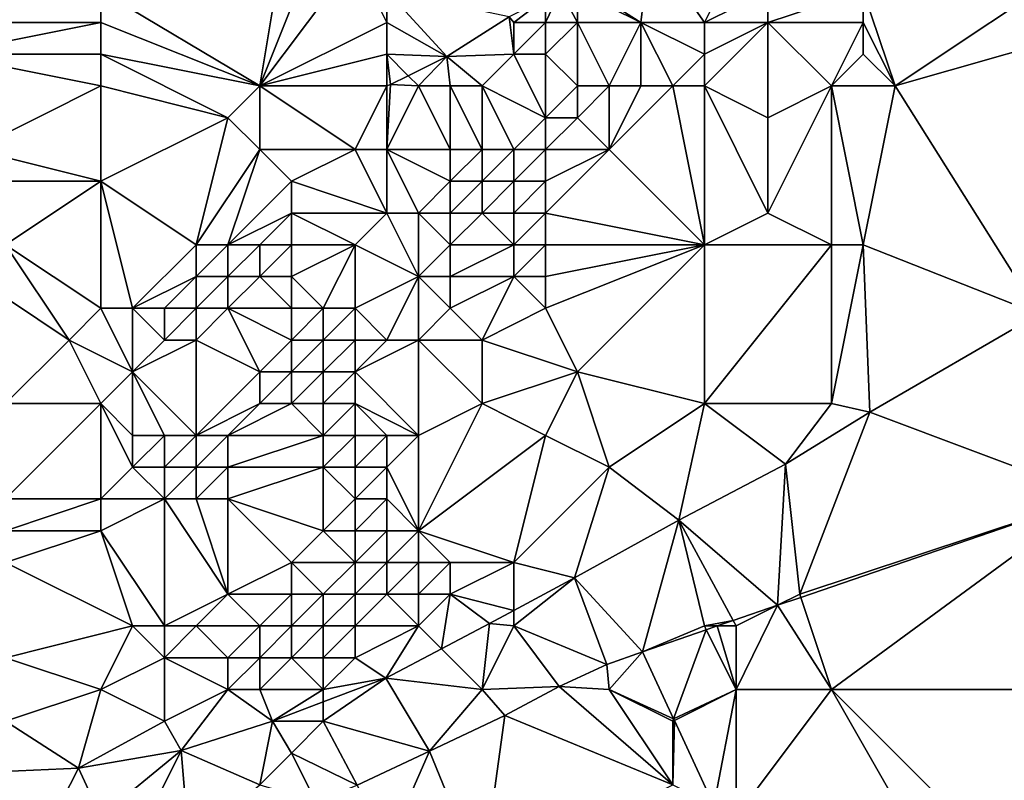
# Model space of a CAD drawing. Units: metres. Extents: x 74375 to 75000, y 346000 to 346500.
# Drawn here: x 74593 to 74624, y 346463 to 346487 of the extents above; entities that cross this region are included whole.
import ezdxf

# ---------------------------------------------------------------- set-up
doc = ezdxf.new("R2010")
doc.units = ezdxf.units.M
doc.layers.add('Terrain', color=15, linetype='Continuous')

msp = doc.modelspace()

# ---------------------------------------------------------------- linework, layer by layer
at = {"layer": 'Terrain'}
for points in [[(74596, 346488, 253.48), (74601, 346485, 254.26), (74602, 346491, 253.46), (74596, 346488, 253.48)], [(74601, 346485, 254.26), (74603, 346490, 253.54), (74602, 346491, 253.46), (74601, 346485, 254.26)], [(74591, 346487, 253.46), (74594, 346490, 253.32), (74591, 346489, 253.5), (74591, 346487, 253.46)], [(74591, 346487, 253.46), (74596, 346488, 253.48), (74594, 346490, 253.32), (74591, 346487, 253.46)], [(74601, 346485, 254.26), (74604, 346489, 253.73), (74603, 346490, 253.54), (74601, 346485, 254.26)], [(74613, 346487, 256.37), (74613.296, 346489.441, 256.919), (74611, 346488.269, 256.876), (74613, 346487, 256.37)], [(74615, 346487, 256.58), (74613.296, 346489.441, 256.919), (74613, 346487, 256.37), (74615, 346487, 256.58)], [(74615, 346487, 256.58), (74616, 346489, 255.99), (74613.296, 346489.441, 256.919), (74615, 346487, 256.58)], [(74601, 346485, 254.26), (74605, 346487, 254.2), (74604, 346489, 253.73), (74601, 346485, 254.26)], [(74605, 346487, 254.2), (74605, 346488, 253.99), (74604, 346489, 253.73), (74605, 346487, 254.2)], [(74615, 346487, 256.58), (74617, 346488, 256.59), (74616, 346489, 255.99), (74615, 346487, 256.58)], [(74621, 346485, 257.54), (74627, 346489, 257.44), (74620, 346488, 257.2), (74621, 346485, 257.54)], [(74621, 346485, 257.54), (74628, 346487, 257.51), (74627, 346489, 257.44), (74621, 346485, 257.54)], [(74613, 346487, 256.37), (74611, 346488.269, 256.876), (74611, 346488, 255.33), (74613, 346487, 256.37)], [(74596, 346487, 253.6), (74596, 346488, 253.48), (74591, 346487, 253.46), (74596, 346487, 253.6)], [(74596, 346487, 253.6), (74601, 346485, 254.26), (74596, 346488, 253.48), (74596, 346487, 253.6)], [(74605, 346487, 254.2), (74606.895, 346485.924, 255.971), (74605, 346488, 253.99), (74605, 346487, 254.2)], [(74608.853, 346487.173, 256.835), (74605, 346488, 253.99), (74606.895, 346485.924, 255.971), (74608.853, 346487.173, 256.835)], [(74611, 346487, 255.86), (74610.473, 346488, 256.866), (74610, 346487, 255.52), (74611, 346487, 255.86)], [(74610, 346487, 255.52), (74610.473, 346488, 256.866), (74610, 346487.759, 256.857), (74610, 346487, 255.52)], [(74611, 346487, 255.86), (74611, 346488, 255.33), (74610.473, 346488, 256.866), (74611, 346487, 255.86)], [(74613, 346487, 256.37), (74611, 346488, 255.33), (74611, 346487, 255.86), (74613, 346487, 256.37)], [(74617, 346487, 256.83), (74617, 346488, 256.59), (74615, 346487, 256.58), (74617, 346487, 256.83)], [(74620, 346487, 257.29), (74620, 346488, 257.2), (74617, 346487, 256.83), (74620, 346487, 257.29)], [(74620, 346488, 257.2), (74617, 346488, 256.59), (74617, 346487, 256.83), (74620, 346488, 257.2)], [(74621, 346485, 257.54), (74620, 346488, 257.2), (74620, 346487, 257.29), (74621, 346485, 257.54)], [(74609, 346487, 255.22), (74610, 346487.759, 256.857), (74608.853, 346487.173, 256.835), (74609, 346487, 255.22)], [(74610, 346487, 255.52), (74610, 346487.759, 256.857), (74609, 346487, 255.22), (74610, 346487, 255.52)], [(74596, 346486, 253.78), (74596, 346487, 253.6), (74591, 346486, 253.5), (74596, 346486, 253.78)], [(74591, 346486, 253.5), (74596, 346487, 253.6), (74591, 346487, 253.46), (74591, 346486, 253.5)], [(74596, 346486, 253.78), (74601, 346485, 254.26), (74596, 346487, 253.6), (74596, 346486, 253.78)], [(74601, 346485, 254.26), (74605, 346486, 254.45), (74605, 346487, 254.2), (74601, 346485, 254.26)], [(74605, 346486, 254.45), (74606.895, 346485.924, 255.971), (74605, 346487, 254.2), (74605, 346486, 254.45)], [(74609, 346486, 255.69), (74608.853, 346487.173, 256.835), (74606.895, 346485.924, 255.971), (74609, 346486, 255.69)], [(74609, 346486, 255.69), (74609, 346487, 255.22), (74608.853, 346487.173, 256.835), (74609, 346486, 255.69)], [(74610, 346486, 256.07), (74610, 346487, 255.52), (74609, 346486, 255.69), (74610, 346486, 256.07)], [(74609, 346486, 255.69), (74610, 346487, 255.52), (74609, 346487, 255.22), (74609, 346486, 255.69)], [(74611, 346485, 256.88), (74611, 346487, 255.86), (74610, 346486, 256.07), (74611, 346485, 256.88)], [(74610, 346486, 256.07), (74611, 346487, 255.86), (74610, 346487, 255.52), (74610, 346486, 256.07)], [(74612, 346485, 257.05), (74613, 346487, 256.37), (74611, 346487, 255.86), (74612, 346485, 257.05)], [(74612, 346485, 257.05), (74611, 346487, 255.86), (74611, 346485, 256.88), (74612, 346485, 257.05)], [(74613, 346485, 257.07), (74613, 346487, 256.37), (74612, 346485, 257.05), (74613, 346485, 257.07)], [(74614, 346485, 257.02), (74613, 346487, 256.37), (74613, 346485, 257.07), (74614, 346485, 257.02)], [(74614, 346485, 257.02), (74615, 346486, 256.83), (74613, 346487, 256.37), (74614, 346485, 257.02)], [(74615, 346486, 256.83), (74615, 346487, 256.58), (74613, 346487, 256.37), (74615, 346486, 256.83)], [(74615, 346485, 256.98), (74617, 346487, 256.83), (74615, 346486, 256.83), (74615, 346485, 256.98)], [(74615, 346485, 256.98), (74617, 346484, 257.18), (74617, 346487, 256.83), (74615, 346485, 256.98)], [(74615, 346486, 256.83), (74617, 346487, 256.83), (74615, 346487, 256.58), (74615, 346486, 256.83)], [(74619, 346485, 257.4), (74617, 346487, 256.83), (74617, 346484, 257.18), (74619, 346485, 257.4)], [(74620, 346487, 257.29), (74617, 346487, 256.83), (74619, 346485, 257.4), (74620, 346487, 257.29)], [(74620, 346486, 257.38), (74620, 346487, 257.29), (74619, 346485, 257.4), (74620, 346486, 257.38)], [(74621, 346485, 257.54), (74620, 346487, 257.29), (74620, 346486, 257.38), (74621, 346485, 257.54)], [(74621, 346485, 257.54), (74625.522, 346477.818, 257.83), (74628, 346487, 257.51), (74621, 346485, 257.54)], [(74596, 346485, 253.99), (74596, 346486, 253.78), (74591, 346486, 253.5), (74596, 346485, 253.99)], [(74596, 346485, 253.99), (74591, 346486, 253.5), (74592, 346483, 254.18), (74596, 346485, 253.99)], [(74596, 346485, 253.99), (74600, 346484, 254.24), (74596, 346486, 253.78), (74596, 346485, 253.99)], [(74596, 346486, 253.78), (74600, 346484, 254.24), (74601, 346485, 254.26), (74596, 346486, 253.78)], [(74605, 346485, 254.79), (74605, 346486, 254.45), (74601, 346485, 254.26), (74605, 346485, 254.79)], [(74605, 346485, 254.79), (74605.117, 346485.046, 255.673), (74605, 346486, 254.45), (74605, 346485, 254.79)], [(74605, 346486, 254.45), (74605.677, 346485.323, 255.767), (74606.895, 346485.924, 255.971), (74605, 346486, 254.45)], [(74605, 346486, 254.45), (74605.117, 346485.046, 255.673), (74605.677, 346485.323, 255.767), (74605, 346486, 254.45)], [(74609, 346486, 255.69), (74606.895, 346485.924, 255.971), (74608, 346485, 255.83), (74609, 346486, 255.69)], [(74609, 346486, 255.69), (74608, 346485, 255.83), (74610, 346484, 256.97), (74609, 346486, 255.69)], [(74610, 346486, 256.07), (74609, 346486, 255.69), (74610, 346484, 256.97), (74610, 346486, 256.07)], [(74611, 346485, 256.88), (74610, 346486, 256.07), (74610, 346484, 256.97), (74611, 346485, 256.88)], [(74615, 346485, 256.98), (74615, 346486, 256.83), (74614, 346485, 257.02), (74615, 346485, 256.98)], [(74621, 346485, 257.54), (74620, 346486, 257.38), (74619, 346485, 257.4), (74621, 346485, 257.54)], [(74606, 346485, 255.03), (74606.895, 346485.924, 255.971), (74605.677, 346485.323, 255.767), (74606, 346485, 255.03)], [(74607, 346485, 255.41), (74606.895, 346485.924, 255.971), (74606, 346485, 255.03), (74607, 346485, 255.41)], [(74608, 346485, 255.83), (74606.895, 346485.924, 255.971), (74607, 346485, 255.41), (74608, 346485, 255.83)], [(74606, 346485, 255.03), (74605.677, 346485.323, 255.767), (74605.117, 346485.046, 255.673), (74606, 346485, 255.03)], [(74596, 346485, 253.99), (74592, 346483, 254.18), (74596, 346482, 254.24), (74596, 346485, 253.99)], [(74596, 346485, 253.99), (74596, 346482, 254.24), (74600, 346484, 254.24), (74596, 346485, 253.99)], [(74601, 346485, 254.26), (74600, 346484, 254.24), (74601, 346483, 254.57), (74601, 346485, 254.26)], [(74605, 346485, 254.79), (74601, 346485, 254.26), (74604, 346483, 255.41), (74605, 346485, 254.79)], [(74601, 346485, 254.26), (74601, 346483, 254.57), (74604, 346483, 255.41), (74601, 346485, 254.26)], [(74605, 346485, 254.79), (74604, 346483, 255.41), (74605, 346483, 255.58), (74605, 346485, 254.79)], [(74606, 346485, 255.03), (74605.117, 346485.046, 255.673), (74605, 346483, 255.58), (74606, 346485, 255.03)], [(74605, 346485, 254.79), (74605, 346483, 255.58), (74605.117, 346485.046, 255.673), (74605, 346485, 254.79)], [(74606, 346485, 255.03), (74605, 346483, 255.58), (74607, 346483, 256.45), (74606, 346485, 255.03)], [(74607, 346485, 255.41), (74606, 346485, 255.03), (74607, 346483, 256.45), (74607, 346485, 255.41)], [(74608, 346485, 255.83), (74607, 346485, 255.41), (74608, 346483, 256.83), (74608, 346485, 255.83)], [(74607, 346485, 255.41), (74607, 346483, 256.45), (74608, 346483, 256.83), (74607, 346485, 255.41)], [(74608, 346485, 255.83), (74608, 346483, 256.83), (74609, 346483, 257.02), (74608, 346485, 255.83)], [(74608, 346485, 255.83), (74609, 346483, 257.02), (74610, 346484, 256.97), (74608, 346485, 255.83)], [(74611, 346485, 256.88), (74610, 346484, 256.97), (74611, 346484, 257.17), (74611, 346485, 256.88)], [(74612, 346485, 257.05), (74611, 346485, 256.88), (74611, 346484, 257.17), (74612, 346485, 257.05)], [(74612, 346485, 257.05), (74611, 346484, 257.17), (74612, 346483, 257.28), (74612, 346485, 257.05)], [(74614, 346485, 257.02), (74613, 346485, 257.07), (74612, 346483, 257.28), (74614, 346485, 257.02)], [(74614, 346485, 257.02), (74612, 346483, 257.28), (74615, 346480, 257.35), (74614, 346485, 257.02)], [(74613, 346485, 257.07), (74612, 346485, 257.05), (74612, 346483, 257.28), (74613, 346485, 257.07)], [(74615, 346485, 256.98), (74614, 346485, 257.02), (74615, 346480, 257.35), (74615, 346485, 256.98)], [(74615, 346485, 256.98), (74615, 346480, 257.35), (74617, 346481, 257.59), (74615, 346485, 256.98)], [(74615, 346485, 256.98), (74617, 346481, 257.59), (74617, 346484, 257.18), (74615, 346485, 256.98)], [(74619, 346485, 257.4), (74617, 346484, 257.18), (74617, 346481, 257.59), (74619, 346485, 257.4)], [(74619, 346485, 257.4), (74617, 346481, 257.59), (74619, 346480, 257.75), (74619, 346485, 257.4)], [(74620, 346480, 257.74), (74619, 346485, 257.4), (74619, 346480, 257.75), (74620, 346480, 257.74)], [(74621, 346485, 257.54), (74619, 346485, 257.4), (74620, 346480, 257.74), (74621, 346485, 257.54)], [(74621, 346485, 257.54), (74620, 346480, 257.74), (74625.522, 346477.818, 257.83), (74621, 346485, 257.54)], [(74596, 346482, 254.24), (74599, 346480, 254.85), (74600, 346484, 254.24), (74596, 346482, 254.24)], [(74599, 346480, 254.85), (74601, 346483, 254.57), (74600, 346484, 254.24), (74599, 346480, 254.85)], [(74610, 346483, 257.14), (74610, 346484, 256.97), (74609, 346483, 257.02), (74610, 346483, 257.14)], [(74612, 346483, 257.28), (74611, 346484, 257.17), (74610, 346483, 257.14), (74612, 346483, 257.28)], [(74610, 346483, 257.14), (74611, 346484, 257.17), (74610, 346484, 256.97), (74610, 346483, 257.14)], [(74596, 346482, 254.24), (74592, 346483, 254.18), (74592, 346482, 254.25), (74596, 346482, 254.24)], [(74600, 346480, 255.12), (74601, 346483, 254.57), (74599, 346480, 254.85), (74600, 346480, 255.12)], [(74600, 346480, 255.12), (74602, 346482, 255.13), (74601, 346483, 254.57), (74600, 346480, 255.12)], [(74602, 346482, 255.13), (74604, 346483, 255.41), (74601, 346483, 254.57), (74602, 346482, 255.13)], [(74605, 346481, 256.15), (74604, 346483, 255.41), (74602, 346482, 255.13), (74605, 346481, 256.15)], [(74605, 346481, 256.15), (74605, 346483, 255.58), (74604, 346483, 255.41), (74605, 346481, 256.15)], [(74606, 346481, 256.42), (74605, 346483, 255.58), (74605, 346481, 256.15), (74606, 346481, 256.42)], [(74606, 346481, 256.42), (74607, 346482, 256.77), (74605, 346483, 255.58), (74606, 346481, 256.42)], [(74607, 346482, 256.77), (74607, 346483, 256.45), (74605, 346483, 255.58), (74607, 346482, 256.77)], [(74608, 346482, 257.1), (74608, 346483, 256.83), (74607, 346482, 256.77), (74608, 346482, 257.1)], [(74607, 346482, 256.77), (74608, 346483, 256.83), (74607, 346483, 256.45), (74607, 346482, 256.77)], [(74609, 346482, 257.18), (74609, 346483, 257.02), (74608, 346482, 257.1), (74609, 346482, 257.18)], [(74609, 346483, 257.02), (74608, 346483, 256.83), (74608, 346482, 257.1), (74609, 346483, 257.02)], [(74610, 346482, 257.19), (74610, 346483, 257.14), (74609, 346482, 257.18), (74610, 346482, 257.19)], [(74609, 346482, 257.18), (74610, 346483, 257.14), (74609, 346483, 257.02), (74609, 346482, 257.18)], [(74615, 346480, 257.35), (74612, 346483, 257.28), (74610, 346481, 257.19), (74615, 346480, 257.35)], [(74610, 346481, 257.19), (74612, 346483, 257.28), (74610, 346482, 257.19), (74610, 346481, 257.19)], [(74610, 346482, 257.19), (74612, 346483, 257.28), (74610, 346483, 257.14), (74610, 346482, 257.19)], [(74593, 346480, 254.5), (74596, 346482, 254.24), (74592, 346482, 254.25), (74593, 346480, 254.5)], [(74596, 346478, 254.83), (74596, 346482, 254.24), (74593, 346480, 254.5), (74596, 346478, 254.83)], [(74596, 346478, 254.83), (74597, 346478, 254.88), (74596, 346482, 254.24), (74596, 346478, 254.83)], [(74596, 346482, 254.24), (74597, 346478, 254.88), (74599, 346480, 254.85), (74596, 346482, 254.24)], [(74600, 346480, 255.12), (74602, 346481, 255.54), (74602, 346482, 255.13), (74600, 346480, 255.12)], [(74605, 346481, 256.15), (74602, 346482, 255.13), (74602, 346481, 255.54), (74605, 346481, 256.15)], [(74607, 346481, 256.85), (74607, 346482, 256.77), (74606, 346481, 256.42), (74607, 346481, 256.85)], [(74608, 346481, 257.14), (74608, 346482, 257.1), (74607, 346481, 256.85), (74608, 346481, 257.14)], [(74607, 346481, 256.85), (74608, 346482, 257.1), (74607, 346482, 256.77), (74607, 346481, 256.85)], [(74609, 346481, 257.2), (74609, 346482, 257.18), (74608, 346481, 257.14), (74609, 346481, 257.2)], [(74609, 346482, 257.18), (74608, 346482, 257.1), (74608, 346481, 257.14), (74609, 346482, 257.18)], [(74610, 346481, 257.19), (74610, 346482, 257.19), (74609, 346481, 257.2), (74610, 346481, 257.19)], [(74609, 346481, 257.2), (74610, 346482, 257.19), (74609, 346482, 257.18), (74609, 346481, 257.2)], [(74601, 346480, 255.55), (74602, 346481, 255.54), (74600, 346480, 255.12), (74601, 346480, 255.55)], [(74602, 346480, 256.07), (74602, 346481, 255.54), (74601, 346480, 255.55), (74602, 346480, 256.07)], [(74604, 346480, 256.56), (74602, 346481, 255.54), (74602, 346480, 256.07), (74604, 346480, 256.56)], [(74604, 346480, 256.56), (74605, 346481, 256.15), (74602, 346481, 255.54), (74604, 346480, 256.56)], [(74606, 346479, 256.84), (74605, 346481, 256.15), (74604, 346480, 256.56), (74606, 346479, 256.84)], [(74606, 346479, 256.84), (74606, 346481, 256.42), (74605, 346481, 256.15), (74606, 346479, 256.84)], [(74606, 346479, 256.84), (74607, 346480, 256.85), (74606, 346481, 256.42), (74606, 346479, 256.84)], [(74607, 346480, 256.85), (74607, 346481, 256.85), (74606, 346481, 256.42), (74607, 346480, 256.85)], [(74607, 346480, 256.85), (74608, 346481, 257.14), (74607, 346481, 256.85), (74607, 346480, 256.85)], [(74609, 346480, 257.19), (74608, 346481, 257.14), (74607, 346480, 256.85), (74609, 346480, 257.19)], [(74609, 346480, 257.19), (74609, 346481, 257.2), (74608, 346481, 257.14), (74609, 346480, 257.19)], [(74610, 346480, 257.2), (74610, 346481, 257.19), (74609, 346480, 257.19), (74610, 346480, 257.2)], [(74609, 346480, 257.19), (74610, 346481, 257.19), (74609, 346481, 257.2), (74609, 346480, 257.19)], [(74615, 346480, 257.35), (74610, 346481, 257.19), (74610, 346480, 257.2), (74615, 346480, 257.35)], [(74619, 346480, 257.75), (74617, 346481, 257.59), (74615, 346480, 257.35), (74619, 346480, 257.75)], [(74595, 346477, 255.17), (74593, 346480, 254.5), (74592, 346479, 254.77), (74595, 346477, 255.17)], [(74595, 346477, 255.17), (74596, 346478, 254.83), (74593, 346480, 254.5), (74595, 346477, 255.17)], [(74597, 346478, 254.88), (74599, 346479, 255.13), (74599, 346480, 254.85), (74597, 346478, 254.88)], [(74600, 346479, 255.56), (74600, 346480, 255.12), (74599, 346479, 255.13), (74600, 346479, 255.56)], [(74599, 346479, 255.13), (74600, 346480, 255.12), (74599, 346480, 254.85), (74599, 346479, 255.13)], [(74601, 346479, 256.12), (74601, 346480, 255.55), (74600, 346479, 255.56), (74601, 346479, 256.12)], [(74600, 346479, 255.56), (74601, 346480, 255.55), (74600, 346480, 255.12), (74600, 346479, 255.56)], [(74602, 346479, 256.64), (74602, 346480, 256.07), (74601, 346479, 256.12), (74602, 346479, 256.64)], [(74601, 346479, 256.12), (74602, 346480, 256.07), (74601, 346480, 255.55), (74601, 346479, 256.12)], [(74603, 346478, 257.4), (74604, 346480, 256.56), (74602, 346479, 256.64), (74603, 346478, 257.4)], [(74602, 346479, 256.64), (74604, 346480, 256.56), (74602, 346480, 256.07), (74602, 346479, 256.64)], [(74604, 346478, 257.4), (74604, 346480, 256.56), (74603, 346478, 257.4), (74604, 346478, 257.4)], [(74604, 346478, 257.4), (74606, 346479, 256.84), (74604, 346480, 256.56), (74604, 346478, 257.4)], [(74607, 346479, 256.96), (74607, 346480, 256.85), (74606, 346479, 256.84), (74607, 346479, 256.96)], [(74609, 346479, 257.2), (74609, 346480, 257.19), (74607, 346479, 256.96), (74609, 346479, 257.2)], [(74609, 346480, 257.19), (74607, 346480, 256.85), (74607, 346479, 256.96), (74609, 346480, 257.19)], [(74610, 346479, 257.19), (74610, 346480, 257.2), (74609, 346479, 257.2), (74610, 346479, 257.19)], [(74609, 346479, 257.2), (74610, 346480, 257.2), (74609, 346480, 257.19), (74609, 346479, 257.2)], [(74611, 346476, 257.19), (74615, 346480, 257.35), (74610, 346478, 257.17), (74611, 346476, 257.19)], [(74610, 346478, 257.17), (74615, 346480, 257.35), (74610, 346479, 257.19), (74610, 346478, 257.17)], [(74610, 346479, 257.19), (74615, 346480, 257.35), (74610, 346480, 257.2), (74610, 346479, 257.19)], [(74615, 346475, 257.43), (74615, 346480, 257.35), (74611, 346476, 257.19), (74615, 346475, 257.43)], [(74619, 346475, 257.67), (74619, 346480, 257.75), (74615, 346475, 257.43), (74619, 346475, 257.67)], [(74615, 346475, 257.43), (74619, 346480, 257.75), (74615, 346480, 257.35), (74615, 346475, 257.43)], [(74620.203, 346474.726, 257.645), (74620, 346480, 257.74), (74619, 346475, 257.67), (74620.203, 346474.726, 257.645)], [(74620, 346480, 257.74), (74619, 346480, 257.75), (74619, 346475, 257.67), (74620, 346480, 257.74)], [(74620.203, 346474.726, 257.645), (74625.522, 346477.818, 257.83), (74620, 346480, 257.74), (74620.203, 346474.726, 257.645)], [(74593, 346475, 255.94), (74595, 346477, 255.17), (74592, 346479, 254.77), (74593, 346475, 255.94)], [(74598, 346478, 255.15), (74599, 346479, 255.13), (74597, 346478, 254.88), (74598, 346478, 255.15)], [(74599, 346478, 255.57), (74599, 346479, 255.13), (74598, 346478, 255.15), (74599, 346478, 255.57)], [(74600, 346478, 256.11), (74600, 346479, 255.56), (74599, 346478, 255.57), (74600, 346478, 256.11)], [(74599, 346478, 255.57), (74600, 346479, 255.56), (74599, 346479, 255.13), (74599, 346478, 255.57)], [(74602, 346478, 257.14), (74601, 346479, 256.12), (74600, 346478, 256.11), (74602, 346478, 257.14)], [(74600, 346478, 256.11), (74601, 346479, 256.12), (74600, 346479, 255.56), (74600, 346478, 256.11)], [(74602, 346478, 257.14), (74602, 346479, 256.64), (74601, 346479, 256.12), (74602, 346478, 257.14)], [(74603, 346478, 257.4), (74602, 346479, 256.64), (74602, 346478, 257.14), (74603, 346478, 257.4)], [(74605, 346477, 257.51), (74606, 346479, 256.84), (74604, 346478, 257.4), (74605, 346477, 257.51)], [(74606, 346477, 257.38), (74606, 346479, 256.84), (74605, 346477, 257.51), (74606, 346477, 257.38)], [(74606, 346477, 257.38), (74607, 346478, 257.12), (74606, 346479, 256.84), (74606, 346477, 257.38)], [(74607, 346478, 257.12), (74607, 346479, 256.96), (74606, 346479, 256.84), (74607, 346478, 257.12)], [(74609, 346479, 257.2), (74607, 346479, 256.96), (74607, 346478, 257.12), (74609, 346479, 257.2)], [(74609, 346479, 257.2), (74607, 346478, 257.12), (74608, 346477, 257.28), (74609, 346479, 257.2)], [(74610, 346478, 257.17), (74609, 346479, 257.2), (74608, 346477, 257.28), (74610, 346478, 257.17)], [(74610, 346478, 257.17), (74610, 346479, 257.19), (74609, 346479, 257.2), (74610, 346478, 257.17)], [(74595, 346477, 255.17), (74597, 346476, 255.29), (74596, 346478, 254.83), (74595, 346477, 255.17)], [(74596, 346478, 254.83), (74597, 346476, 255.29), (74597, 346478, 254.88), (74596, 346478, 254.83)], [(74597, 346476, 255.29), (74598, 346477, 255.45), (74597, 346478, 254.88), (74597, 346476, 255.29)], [(74598, 346477, 255.45), (74598, 346478, 255.15), (74597, 346478, 254.88), (74598, 346477, 255.45)], [(74599, 346477, 256.02), (74599, 346478, 255.57), (74598, 346477, 255.45), (74599, 346477, 256.02)], [(74598, 346477, 255.45), (74599, 346478, 255.57), (74598, 346478, 255.15), (74598, 346477, 255.45)], [(74601, 346476, 257.31), (74600, 346478, 256.11), (74599, 346477, 256.02), (74601, 346476, 257.31)], [(74599, 346477, 256.02), (74600, 346478, 256.11), (74599, 346478, 255.57), (74599, 346477, 256.02)], [(74601, 346476, 257.31), (74602, 346477, 257.48), (74600, 346478, 256.11), (74601, 346476, 257.31)], [(74602, 346477, 257.48), (74602, 346478, 257.14), (74600, 346478, 256.11), (74602, 346477, 257.48)], [(74603, 346477, 257.64), (74603, 346478, 257.4), (74602, 346477, 257.48), (74603, 346477, 257.64)], [(74602, 346477, 257.48), (74603, 346478, 257.4), (74602, 346478, 257.14), (74602, 346477, 257.48)], [(74604, 346477, 257.62), (74604, 346478, 257.4), (74603, 346477, 257.64), (74604, 346477, 257.62)], [(74603, 346477, 257.64), (74604, 346478, 257.4), (74603, 346478, 257.4), (74603, 346477, 257.64)], [(74605, 346477, 257.51), (74604, 346478, 257.4), (74604, 346477, 257.62), (74605, 346477, 257.51)], [(74608, 346477, 257.28), (74607, 346478, 257.12), (74606, 346477, 257.38), (74608, 346477, 257.28)], [(74611, 346476, 257.19), (74610, 346478, 257.17), (74608, 346477, 257.28), (74611, 346476, 257.19)], [(74620.203, 346474.726, 257.645), (74627.281, 346472.072, 257.935), (74625.522, 346477.818, 257.83), (74620.203, 346474.726, 257.645)], [(74596, 346475, 255.4), (74595, 346477, 255.17), (74593, 346475, 255.94), (74596, 346475, 255.4)], [(74596, 346475, 255.4), (74597, 346476, 255.29), (74595, 346477, 255.17), (74596, 346475, 255.4)], [(74599, 346474, 255.94), (74599, 346477, 256.02), (74597, 346476, 255.29), (74599, 346474, 255.94)], [(74597, 346476, 255.29), (74599, 346477, 256.02), (74598, 346477, 255.45), (74597, 346476, 255.29)], [(74599, 346474, 255.94), (74601, 346476, 257.31), (74599, 346477, 256.02), (74599, 346474, 255.94)], [(74602, 346476, 257.6), (74602, 346477, 257.48), (74601, 346476, 257.31), (74602, 346476, 257.6)], [(74603, 346476, 257.74), (74603, 346477, 257.64), (74602, 346476, 257.6), (74603, 346476, 257.74)], [(74602, 346476, 257.6), (74603, 346477, 257.64), (74602, 346477, 257.48), (74602, 346476, 257.6)], [(74604, 346476, 257.77), (74604, 346477, 257.62), (74603, 346476, 257.74), (74604, 346476, 257.77)], [(74603, 346476, 257.74), (74604, 346477, 257.62), (74603, 346477, 257.64), (74603, 346476, 257.74)], [(74606, 346474, 257.97), (74606, 346477, 257.38), (74604, 346476, 257.77), (74606, 346474, 257.97)], [(74604, 346476, 257.77), (74605, 346477, 257.51), (74604, 346477, 257.62), (74604, 346476, 257.77)], [(74604, 346476, 257.77), (74606, 346477, 257.38), (74605, 346477, 257.51), (74604, 346476, 257.77)], [(74606, 346474, 257.97), (74608, 346475, 257.48), (74606, 346477, 257.38), (74606, 346474, 257.97)], [(74608, 346475, 257.48), (74608, 346477, 257.28), (74606, 346477, 257.38), (74608, 346475, 257.48)], [(74611, 346476, 257.19), (74608, 346477, 257.28), (74608, 346475, 257.48), (74611, 346476, 257.19)], [(74597, 346474, 255.38), (74597, 346476, 255.29), (74596, 346475, 255.4), (74597, 346474, 255.38)], [(74599, 346474, 255.94), (74597, 346476, 255.29), (74598, 346474, 255.48), (74599, 346474, 255.94)], [(74598, 346474, 255.48), (74597, 346476, 255.29), (74597, 346474, 255.38), (74598, 346474, 255.48)], [(74599, 346474, 255.94), (74601, 346475, 257.29), (74601, 346476, 257.31), (74599, 346474, 255.94)], [(74602, 346475, 257.6), (74602, 346476, 257.6), (74601, 346475, 257.29), (74602, 346475, 257.6)], [(74601, 346475, 257.29), (74602, 346476, 257.6), (74601, 346476, 257.31), (74601, 346475, 257.29)], [(74603, 346475, 257.78), (74603, 346476, 257.74), (74602, 346475, 257.6), (74603, 346475, 257.78)], [(74602, 346475, 257.6), (74603, 346476, 257.74), (74602, 346476, 257.6), (74602, 346475, 257.6)], [(74604, 346475, 257.88), (74604, 346476, 257.77), (74603, 346475, 257.78), (74604, 346475, 257.88)], [(74603, 346475, 257.78), (74604, 346476, 257.77), (74603, 346476, 257.74), (74603, 346475, 257.78)], [(74606, 346474, 257.97), (74604, 346476, 257.77), (74604, 346475, 257.88), (74606, 346474, 257.97)], [(74610, 346474, 257.33), (74611, 346476, 257.19), (74608, 346475, 257.48), (74610, 346474, 257.33)], [(74612, 346473, 257.43), (74611, 346476, 257.19), (74610, 346474, 257.33), (74612, 346473, 257.43)], [(74612, 346473, 257.43), (74615, 346475, 257.43), (74611, 346476, 257.19), (74612, 346473, 257.43)], [(74596, 346472, 255.85), (74596, 346475, 255.4), (74593, 346472, 256.15), (74596, 346472, 255.85)], [(74593, 346472, 256.15), (74596, 346475, 255.4), (74593, 346475, 255.94), (74593, 346472, 256.15)], [(74596, 346472, 255.85), (74597, 346473, 255.57), (74596, 346475, 255.4), (74596, 346472, 255.85)], [(74597, 346473, 255.57), (74597, 346474, 255.38), (74596, 346475, 255.4), (74597, 346473, 255.57)], [(74600, 346474, 256.6), (74601, 346475, 257.29), (74599, 346474, 255.94), (74600, 346474, 256.6)], [(74603, 346474, 257.84), (74602, 346475, 257.6), (74600, 346474, 256.6), (74603, 346474, 257.84)], [(74600, 346474, 256.6), (74602, 346475, 257.6), (74601, 346475, 257.29), (74600, 346474, 256.6)], [(74603, 346474, 257.84), (74603, 346475, 257.78), (74602, 346475, 257.6), (74603, 346474, 257.84)], [(74604, 346474, 258.02), (74604, 346475, 257.88), (74603, 346474, 257.84), (74604, 346474, 258.02)], [(74603, 346474, 257.84), (74604, 346475, 257.88), (74603, 346475, 257.78), (74603, 346474, 257.84)], [(74606, 346474, 257.97), (74604, 346475, 257.88), (74605, 346474, 258.06), (74606, 346474, 257.97)], [(74605, 346474, 258.06), (74604, 346475, 257.88), (74604, 346474, 258.02), (74605, 346474, 258.06)], [(74606, 346471, 258.18), (74608, 346475, 257.48), (74606, 346474, 257.97), (74606, 346471, 258.18)], [(74610, 346474, 257.33), (74608, 346475, 257.48), (74606, 346471, 258.18), (74610, 346474, 257.33)], [(74612, 346473, 257.43), (74614.196, 346471.326, 257.603), (74615, 346475, 257.43), (74612, 346473, 257.43)], [(74617.553, 346473.099, 257.641), (74615, 346475, 257.43), (74614.196, 346471.326, 257.603), (74617.553, 346473.099, 257.641)], [(74617.553, 346473.099, 257.641), (74619, 346475, 257.67), (74615, 346475, 257.43), (74617.553, 346473.099, 257.641)], [(74620.203, 346474.726, 257.645), (74619, 346475, 257.67), (74617.553, 346473.099, 257.641), (74620.203, 346474.726, 257.645)], [(74620.203, 346474.726, 257.645), (74617.553, 346473.099, 257.641), (74618, 346469, 257.72), (74620.203, 346474.726, 257.645)], [(74620.203, 346474.726, 257.645), (74618, 346469, 257.72), (74627.281, 346472.072, 257.935), (74620.203, 346474.726, 257.645)], [(74598, 346473, 255.66), (74598, 346474, 255.48), (74597, 346473, 255.57), (74598, 346473, 255.66)], [(74597, 346473, 255.57), (74598, 346474, 255.48), (74597, 346474, 255.38), (74597, 346473, 255.57)], [(74599, 346473, 256.03), (74599, 346474, 255.94), (74598, 346473, 255.66), (74599, 346473, 256.03)], [(74598, 346473, 255.66), (74599, 346474, 255.94), (74598, 346474, 255.48), (74598, 346473, 255.66)], [(74600, 346473, 256.61), (74600, 346474, 256.6), (74599, 346473, 256.03), (74600, 346473, 256.61)], [(74599, 346473, 256.03), (74600, 346474, 256.6), (74599, 346474, 255.94), (74599, 346473, 256.03)], [(74603, 346473, 257.94), (74603, 346474, 257.84), (74600, 346473, 256.61), (74603, 346473, 257.94)], [(74600, 346473, 256.61), (74603, 346474, 257.84), (74600, 346474, 256.6), (74600, 346473, 256.61)], [(74604, 346473, 258.14), (74604, 346474, 258.02), (74603, 346473, 257.94), (74604, 346473, 258.14)], [(74603, 346473, 257.94), (74604, 346474, 258.02), (74603, 346474, 257.84), (74603, 346473, 257.94)], [(74605, 346473, 258.18), (74605, 346474, 258.06), (74604, 346473, 258.14), (74605, 346473, 258.18)], [(74604, 346473, 258.14), (74605, 346474, 258.06), (74604, 346474, 258.02), (74604, 346473, 258.14)], [(74606, 346471, 258.18), (74606, 346474, 257.97), (74605, 346473, 258.18), (74606, 346471, 258.18)], [(74605, 346473, 258.18), (74606, 346474, 257.97), (74605, 346474, 258.06), (74605, 346473, 258.18)], [(74609, 346470, 257.78), (74610, 346474, 257.33), (74606, 346471, 258.18), (74609, 346470, 257.78)], [(74609, 346470, 257.78), (74612, 346473, 257.43), (74610, 346474, 257.33), (74609, 346470, 257.78)], [(74596, 346472, 255.85), (74598, 346472, 256.08), (74597, 346473, 255.57), (74596, 346472, 255.85)], [(74598, 346472, 256.08), (74598, 346473, 255.66), (74597, 346473, 255.57), (74598, 346472, 256.08)], [(74599, 346472, 256.39), (74599, 346473, 256.03), (74598, 346472, 256.08), (74599, 346472, 256.39)], [(74598, 346472, 256.08), (74599, 346473, 256.03), (74598, 346473, 255.66), (74598, 346472, 256.08)], [(74600, 346472, 256.85), (74600, 346473, 256.61), (74599, 346472, 256.39), (74600, 346472, 256.85)], [(74599, 346472, 256.39), (74600, 346473, 256.61), (74599, 346473, 256.03), (74599, 346472, 256.39)], [(74603, 346471, 258.11), (74603, 346473, 257.94), (74600, 346472, 256.85), (74603, 346471, 258.11)], [(74600, 346472, 256.85), (74603, 346473, 257.94), (74600, 346473, 256.61), (74600, 346472, 256.85)], [(74603, 346471, 258.11), (74604, 346472, 258.22), (74603, 346473, 257.94), (74603, 346471, 258.11)], [(74604, 346472, 258.22), (74604, 346473, 258.14), (74603, 346473, 257.94), (74604, 346472, 258.22)], [(74605, 346472, 258.25), (74605, 346473, 258.18), (74604, 346472, 258.22), (74605, 346472, 258.25)], [(74604, 346472, 258.22), (74605, 346473, 258.18), (74604, 346473, 258.14), (74604, 346472, 258.22)], [(74606, 346471, 258.18), (74605, 346473, 258.18), (74605, 346472, 258.25), (74606, 346471, 258.18)], [(74609, 346470, 257.78), (74610.906, 346469.517, 257.595), (74612, 346473, 257.43), (74609, 346470, 257.78)], [(74612, 346473, 257.43), (74610.906, 346469.517, 257.595), (74614.196, 346471.326, 257.603), (74612, 346473, 257.43)], [(74617.553, 346473.099, 257.641), (74614.196, 346471.326, 257.603), (74617.299, 346468.65, 257.717), (74617.553, 346473.099, 257.641)], [(74618, 346469, 257.72), (74617.553, 346473.099, 257.641), (74617.299, 346468.65, 257.717), (74618, 346469, 257.72)], [(74627.281, 346472.072, 257.935), (74618, 346469, 257.72), (74618.033, 346468.901, 257.733), (74627.281, 346472.072, 257.935)], [(74627.281, 346472.072, 257.935), (74618.033, 346468.901, 257.733), (74619, 346466, 257.93), (74627.281, 346472.072, 257.935)], [(74630, 346466, 258.25), (74627.281, 346472.072, 257.935), (74619, 346466, 257.93), (74630, 346466, 258.25)], [(74596, 346471, 256.17), (74596, 346472, 255.85), (74593, 346471, 256.22), (74596, 346471, 256.17)], [(74593, 346471, 256.22), (74596, 346472, 255.85), (74593, 346472, 256.15), (74593, 346471, 256.22)], [(74596, 346471, 256.17), (74598, 346468, 257.6), (74598, 346472, 256.08), (74596, 346471, 256.17)], [(74596, 346471, 256.17), (74598, 346472, 256.08), (74596, 346472, 255.85), (74596, 346471, 256.17)], [(74598, 346468, 257.6), (74600, 346469, 257.71), (74598, 346472, 256.08), (74598, 346468, 257.6)], [(74600, 346469, 257.71), (74599, 346472, 256.39), (74598, 346472, 256.08), (74600, 346469, 257.71)], [(74600, 346469, 257.71), (74600, 346472, 256.85), (74599, 346472, 256.39), (74600, 346469, 257.71)], [(74600, 346469, 257.71), (74602, 346470, 257.95), (74600, 346472, 256.85), (74600, 346469, 257.71)], [(74602, 346470, 257.95), (74603, 346471, 258.11), (74600, 346472, 256.85), (74602, 346470, 257.95)], [(74604, 346471, 258.25), (74604, 346472, 258.22), (74603, 346471, 258.11), (74604, 346471, 258.25)], [(74605, 346471, 258.26), (74605, 346472, 258.25), (74604, 346471, 258.25), (74605, 346471, 258.26)], [(74604, 346471, 258.25), (74605, 346472, 258.25), (74604, 346472, 258.22), (74604, 346471, 258.25)], [(74606, 346471, 258.18), (74605, 346472, 258.25), (74605, 346471, 258.26), (74606, 346471, 258.18)], [(74614.196, 346471.326, 257.603), (74610.906, 346469.517, 257.595), (74613.045, 346467.191, 257.624), (74614.196, 346471.326, 257.603)], [(74615, 346468, 257.64), (74614.196, 346471.326, 257.603), (74613.045, 346467.191, 257.624), (74615, 346468, 257.64)], [(74615, 346468, 257.64), (74615.907, 346468.172, 257.687), (74614.196, 346471.326, 257.603), (74615, 346468, 257.64)], [(74615.907, 346468.172, 257.687), (74617.299, 346468.65, 257.717), (74614.196, 346471.326, 257.603), (74615.907, 346468.172, 257.687)], [(74593, 346470, 256.23), (74597, 346468, 257.42), (74596, 346471, 256.17), (74593, 346470, 256.23)], [(74593, 346470, 256.23), (74596, 346471, 256.17), (74593, 346471, 256.22), (74593, 346470, 256.23)], [(74596, 346471, 256.17), (74597, 346468, 257.42), (74598, 346468, 257.6), (74596, 346471, 256.17)], [(74604, 346470, 258.21), (74603, 346471, 258.11), (74602, 346470, 257.95), (74604, 346470, 258.21)], [(74604, 346470, 258.21), (74604, 346471, 258.25), (74603, 346471, 258.11), (74604, 346470, 258.21)], [(74605, 346470, 258.23), (74605, 346471, 258.26), (74604, 346470, 258.21), (74605, 346470, 258.23)], [(74604, 346470, 258.21), (74605, 346471, 258.26), (74604, 346471, 258.25), (74604, 346470, 258.21)], [(74606, 346470, 258.17), (74606, 346471, 258.18), (74605, 346470, 258.23), (74606, 346470, 258.17)], [(74605, 346470, 258.23), (74606, 346471, 258.18), (74605, 346471, 258.26), (74605, 346470, 258.23)], [(74607, 346470, 258.03), (74606, 346471, 258.18), (74606, 346470, 258.17), (74607, 346470, 258.03)], [(74609, 346470, 257.78), (74606, 346471, 258.18), (74607, 346470, 258.03), (74609, 346470, 257.78)], [(74593, 346467, 256.63), (74597, 346468, 257.42), (74593, 346470, 256.23), (74593, 346467, 256.63)], [(74602, 346469, 257.98), (74602, 346470, 257.95), (74600, 346469, 257.71), (74602, 346469, 257.98)], [(74603, 346469, 258.07), (74604, 346470, 258.21), (74602, 346470, 257.95), (74603, 346469, 258.07)], [(74603, 346469, 258.07), (74602, 346470, 257.95), (74602, 346469, 257.98), (74603, 346469, 258.07)], [(74604, 346469, 258.13), (74604, 346470, 258.21), (74603, 346469, 258.07), (74604, 346469, 258.13)], [(74605, 346469, 258.12), (74605, 346470, 258.23), (74604, 346469, 258.13), (74605, 346469, 258.12)], [(74604, 346469, 258.13), (74605, 346470, 258.23), (74604, 346470, 258.21), (74604, 346469, 258.13)], [(74606, 346469, 258.05), (74606, 346470, 258.17), (74605, 346469, 258.12), (74606, 346469, 258.05)], [(74605, 346469, 258.12), (74606, 346470, 258.17), (74605, 346470, 258.23), (74605, 346469, 258.12)], [(74607, 346469, 257.96), (74607, 346470, 258.03), (74606, 346469, 258.05), (74607, 346469, 257.96)], [(74606, 346469, 258.05), (74607, 346470, 258.03), (74606, 346470, 258.17), (74606, 346469, 258.05)], [(74609, 346470, 257.78), (74607, 346470, 258.03), (74607, 346469, 257.96), (74609, 346470, 257.78)], [(74609, 346470, 257.78), (74607, 346469, 257.96), (74609, 346468.489, 257.451), (74609, 346470, 257.78)], [(74609, 346470, 257.78), (74609, 346468.489, 257.451), (74610.906, 346469.517, 257.595), (74609, 346470, 257.78)], [(74609, 346468, 257.7), (74611.925, 346466.791, 257.62), (74610.906, 346469.517, 257.595), (74609, 346468, 257.7)], [(74609, 346468, 257.7), (74610.906, 346469.517, 257.595), (74609, 346468.489, 257.451), (74609, 346468, 257.7)], [(74610.906, 346469.517, 257.595), (74611.925, 346466.791, 257.62), (74613.045, 346467.191, 257.624), (74610.906, 346469.517, 257.595)], [(74599, 346468, 257.74), (74600, 346469, 257.71), (74598, 346468, 257.6), (74599, 346468, 257.74)], [(74601, 346468, 257.92), (74600, 346469, 257.71), (74599, 346468, 257.74), (74601, 346468, 257.92)], [(74601, 346468, 257.92), (74602, 346469, 257.98), (74600, 346469, 257.71), (74601, 346468, 257.92)], [(74602, 346468, 257.97), (74602, 346469, 257.98), (74601, 346468, 257.92), (74602, 346468, 257.97)], [(74603, 346468, 258), (74603, 346469, 258.07), (74602, 346468, 257.97), (74603, 346468, 258)], [(74602, 346468, 257.97), (74603, 346469, 258.07), (74602, 346469, 257.98), (74602, 346468, 257.97)], [(74604, 346468, 258.01), (74604, 346469, 258.13), (74603, 346468, 258), (74604, 346468, 258.01)], [(74603, 346468, 258), (74604, 346469, 258.13), (74603, 346469, 258.07), (74603, 346468, 258)], [(74606, 346468, 257.93), (74605, 346469, 258.12), (74604, 346468, 258.01), (74606, 346468, 257.93)], [(74604, 346468, 258.01), (74605, 346469, 258.12), (74604, 346469, 258.13), (74604, 346468, 258.01)], [(74606, 346468, 257.93), (74606, 346469, 258.05), (74605, 346469, 258.12), (74606, 346468, 257.93)], [(74606, 346468, 257.93), (74606.722, 346467.278, 257.313), (74607, 346469, 257.96), (74606, 346468, 257.93)], [(74606, 346468, 257.93), (74607, 346469, 257.96), (74606, 346469, 258.05), (74606, 346468, 257.93)], [(74608.237, 346468.078, 257.393), (74607, 346469, 257.96), (74606.722, 346467.278, 257.313), (74608.237, 346468.078, 257.393)], [(74609, 346468.489, 257.451), (74607, 346469, 257.96), (74608.237, 346468.078, 257.393), (74609, 346468.489, 257.451)], [(74618, 346469, 257.72), (74617.299, 346468.65, 257.717), (74618.033, 346468.901, 257.733), (74618, 346469, 257.72)], [(74616, 346468, 257.89), (74617.299, 346468.65, 257.717), (74615.907, 346468.172, 257.687), (74616, 346468, 257.89)], [(74619, 346466, 257.93), (74617.299, 346468.65, 257.717), (74616, 346466, 257.79), (74619, 346466, 257.93)], [(74616, 346466, 257.79), (74617.299, 346468.65, 257.717), (74616, 346468, 257.89), (74616, 346466, 257.79)], [(74619, 346466, 257.93), (74618.033, 346468.901, 257.733), (74617.299, 346468.65, 257.717), (74619, 346466, 257.93)], [(74609, 346468, 257.7), (74609, 346468.489, 257.451), (74608.237, 346468.078, 257.393), (74609, 346468, 257.7)], [(74596, 346466, 257.56), (74597, 346468, 257.42), (74593, 346467, 256.63), (74596, 346466, 257.56)], [(74596, 346466, 257.56), (74598, 346467, 257.75), (74597, 346468, 257.42), (74596, 346466, 257.56)], [(74598, 346467, 257.75), (74598, 346468, 257.6), (74597, 346468, 257.42), (74598, 346467, 257.75)], [(74600, 346467, 257.84), (74599, 346468, 257.74), (74598, 346467, 257.75), (74600, 346467, 257.84)], [(74598, 346467, 257.75), (74599, 346468, 257.74), (74598, 346468, 257.6), (74598, 346467, 257.75)], [(74600, 346467, 257.84), (74601, 346468, 257.92), (74599, 346468, 257.74), (74600, 346467, 257.84)], [(74601, 346467, 257.89), (74601, 346468, 257.92), (74600, 346467, 257.84), (74601, 346467, 257.89)], [(74602, 346467, 257.89), (74602, 346468, 257.97), (74601, 346467, 257.89), (74602, 346467, 257.89)], [(74601, 346467, 257.89), (74602, 346468, 257.97), (74601, 346468, 257.92), (74601, 346467, 257.89)], [(74603, 346467, 257.88), (74603, 346468, 258), (74602, 346467, 257.89), (74603, 346467, 257.88)], [(74602, 346467, 257.89), (74603, 346468, 258), (74602, 346468, 257.97), (74602, 346467, 257.89)], [(74604, 346467, 257.87), (74604, 346468, 258.01), (74603, 346467, 257.88), (74604, 346467, 257.87)], [(74603, 346467, 257.88), (74604, 346468, 258.01), (74603, 346468, 258), (74603, 346467, 257.88)], [(74604, 346467, 257.87), (74604.975, 346466.357, 257.221), (74606, 346468, 257.93), (74604, 346467, 257.87)], [(74604, 346467, 257.87), (74606, 346468, 257.93), (74604, 346468, 258.01), (74604, 346467, 257.87)], [(74606, 346468, 257.93), (74604.975, 346466.357, 257.221), (74606.722, 346467.278, 257.313), (74606, 346468, 257.93)], [(74608.237, 346468.078, 257.393), (74606.722, 346467.278, 257.313), (74608, 346466, 257.61), (74608.237, 346468.078, 257.393)], [(74609, 346468, 257.7), (74608.237, 346468.078, 257.393), (74608, 346466, 257.61), (74609, 346468, 257.7)], [(74609, 346468, 257.7), (74608, 346466, 257.61), (74610.427, 346466.097, 257.595), (74609, 346468, 257.7)], [(74609, 346468, 257.7), (74610.427, 346466.097, 257.595), (74611.925, 346466.791, 257.62), (74609, 346468, 257.7)], [(74615, 346468, 257.64), (74613.045, 346467.191, 257.624), (74615.059, 346467.882, 257.668), (74615, 346468, 257.64)], [(74615, 346468, 257.64), (74615.405, 346468, 257.676), (74615.907, 346468.172, 257.687), (74615, 346468, 257.64)], [(74615, 346468, 257.64), (74615.059, 346467.882, 257.668), (74615.405, 346468, 257.676), (74615, 346468, 257.64)], [(74616, 346466, 257.79), (74615.405, 346468, 257.676), (74615.059, 346467.882, 257.668), (74616, 346466, 257.79)], [(74616, 346468, 257.89), (74615.907, 346468.172, 257.687), (74615.405, 346468, 257.676), (74616, 346468, 257.89)], [(74616, 346466, 257.79), (74616, 346468, 257.89), (74615.405, 346468, 257.676), (74616, 346466, 257.79)], [(74614.027, 346465.082, 257.733), (74615.059, 346467.882, 257.668), (74613.045, 346467.191, 257.624), (74614.027, 346465.082, 257.733)], [(74614.027, 346465.082, 257.733), (74616, 346466, 257.79), (74615.059, 346467.882, 257.668), (74614.027, 346465.082, 257.733)], [(74608, 346466, 257.61), (74606.722, 346467.278, 257.313), (74604.975, 346466.357, 257.221), (74608, 346466, 257.61)], [(74612, 346466, 257.66), (74613.045, 346467.191, 257.624), (74611.925, 346466.791, 257.62), (74612, 346466, 257.66)], [(74614.027, 346465.082, 257.733), (74613.045, 346467.191, 257.624), (74612, 346466, 257.66), (74614.027, 346465.082, 257.733)], [(74593, 346465, 257.06), (74596, 346466, 257.56), (74593, 346467, 256.63), (74593, 346465, 257.06)], [(74596, 346466, 257.56), (74598, 346465, 257.64), (74598, 346467, 257.75), (74596, 346466, 257.56)], [(74598, 346465, 257.64), (74600, 346466, 257.77), (74598, 346467, 257.75), (74598, 346465, 257.64)], [(74600, 346466, 257.77), (74600, 346467, 257.84), (74598, 346467, 257.75), (74600, 346466, 257.77)], [(74601, 346466, 257.78), (74601, 346467, 257.89), (74600, 346466, 257.77), (74601, 346466, 257.78)], [(74600, 346466, 257.77), (74601, 346467, 257.89), (74600, 346467, 257.84), (74600, 346466, 257.77)], [(74603, 346466, 257.76), (74602, 346467, 257.89), (74601, 346466, 257.78), (74603, 346466, 257.76)], [(74601, 346466, 257.78), (74602, 346467, 257.89), (74601, 346467, 257.89), (74601, 346466, 257.78)], [(74603, 346466, 257.76), (74603, 346467, 257.88), (74602, 346467, 257.89), (74603, 346466, 257.76)], [(74603, 346466, 257.76), (74604.975, 346466.357, 257.221), (74604, 346467, 257.87), (74603, 346466, 257.76)], [(74603, 346466, 257.76), (74604, 346467, 257.87), (74603, 346467, 257.88), (74603, 346466, 257.76)], [(74612, 346466, 257.66), (74611.925, 346466.791, 257.62), (74610.427, 346466.097, 257.595), (74612, 346466, 257.66)], [(74603, 346465.611, 257.196), (74604.975, 346466.357, 257.221), (74603, 346466, 257.76), (74603, 346465.611, 257.196)], [(74603, 346465.611, 257.196), (74603, 346465, 257.65), (74604.975, 346466.357, 257.221), (74603, 346465.611, 257.196)], [(74606.342, 346464.062, 257.574), (74604.975, 346466.357, 257.221), (74603, 346465, 257.65), (74606.342, 346464.062, 257.574)], [(74606.342, 346464.062, 257.574), (74608, 346466, 257.61), (74604.975, 346466.357, 257.221), (74606.342, 346464.062, 257.574)], [(74595.294, 346463.525, 256.848), (74596, 346466, 257.56), (74593, 346465, 257.06), (74595.294, 346463.525, 256.848)], [(74595.294, 346463.525, 256.848), (74598, 346465, 257.64), (74596, 346466, 257.56), (74595.294, 346463.525, 256.848)], [(74598.531, 346464.082, 257.083), (74600, 346466, 257.77), (74598, 346465, 257.64), (74598.531, 346464.082, 257.083)], [(74601.403, 346465.008, 257.175), (74600, 346466, 257.77), (74598.531, 346464.082, 257.083), (74601.403, 346465.008, 257.175)], [(74601.403, 346465.008, 257.175), (74601, 346466, 257.78), (74600, 346466, 257.77), (74601.403, 346465.008, 257.175)], [(74601.403, 346465.008, 257.175), (74603, 346466, 257.76), (74601, 346466, 257.78), (74601.403, 346465.008, 257.175)], [(74603, 346465.611, 257.196), (74603, 346466, 257.76), (74601.403, 346465.008, 257.175), (74603, 346465.611, 257.196)], [(74608.713, 346465.181, 257.595), (74608, 346466, 257.61), (74606.342, 346464.062, 257.574), (74608.713, 346465.181, 257.595)], [(74608.713, 346465.181, 257.595), (74610.427, 346466.097, 257.595), (74608, 346466, 257.61), (74608.713, 346465.181, 257.595)], [(74614, 346463, 257.85), (74610.427, 346466.097, 257.595), (74608.713, 346465.181, 257.595), (74614, 346463, 257.85)], [(74614, 346463, 257.85), (74612, 346466, 257.66), (74610.427, 346466.097, 257.595), (74614, 346463, 257.85)], [(74614, 346463, 257.85), (74614, 346465, 257.92), (74612, 346466, 257.66), (74614, 346463, 257.85)], [(74614, 346465, 257.92), (74614.027, 346465.082, 257.733), (74612, 346466, 257.66), (74614, 346465, 257.92)], [(74614.053, 346465.027, 257.736), (74616, 346466, 257.79), (74614.027, 346465.082, 257.733), (74614.053, 346465.027, 257.736)], [(74615.3, 346462.35, 257.875), (74616, 346466, 257.79), (74614.053, 346465.027, 257.736), (74615.3, 346462.35, 257.875)], [(74616, 346462, 258.08), (74616, 346466, 257.79), (74615.3, 346462.35, 257.875), (74616, 346462, 258.08)], [(74616, 346462, 258.08), (74619, 346466, 257.93), (74616, 346466, 257.79), (74616, 346462, 258.08)], [(74623, 346459, 258.32), (74619, 346466, 257.93), (74616, 346462, 258.08), (74623, 346459, 258.32)], [(74626, 346459, 258.49), (74630, 346466, 258.25), (74619, 346466, 257.93), (74626, 346459, 258.49)], [(74626, 346459, 258.49), (74619, 346466, 257.93), (74623, 346459, 258.32), (74626, 346459, 258.49)], [(74603, 346465.611, 257.196), (74601.403, 346465.008, 257.175), (74603, 346465, 257.65), (74603, 346465.611, 257.196)], [(74595.294, 346463.525, 256.848), (74593, 346465, 257.06), (74591.511, 346463.352, 256.617), (74595.294, 346463.525, 256.848)], [(74595.294, 346463.525, 256.848), (74598.531, 346464.082, 257.083), (74598, 346465, 257.64), (74595.294, 346463.525, 256.848)], [(74601, 346463, 257.45), (74601.403, 346465.008, 257.175), (74598.531, 346464.082, 257.083), (74601, 346463, 257.45)], [(74601, 346463, 257.45), (74602, 346464, 257.54), (74601.403, 346465.008, 257.175), (74601, 346463, 257.45)], [(74602, 346464, 257.54), (74603, 346465, 257.65), (74601.403, 346465.008, 257.175), (74602, 346464, 257.54)], [(74602, 346464, 257.54), (74604.072, 346462.993, 257.54), (74603, 346465, 257.65), (74602, 346464, 257.54)], [(74606.342, 346464.062, 257.574), (74603, 346465, 257.65), (74604.072, 346462.993, 257.54), (74606.342, 346464.062, 257.574)], [(74608.713, 346465.181, 257.595), (74606.342, 346464.062, 257.574), (74608, 346460, 257.79), (74608.713, 346465.181, 257.595)], [(74614, 346463, 257.85), (74608.713, 346465.181, 257.595), (74608, 346460, 257.79), (74614, 346463, 257.85)], [(74614, 346465, 257.92), (74614.053, 346465.027, 257.736), (74614.027, 346465.082, 257.733), (74614, 346465, 257.92)], [(74614, 346463, 257.85), (74615.3, 346462.35, 257.875), (74614.053, 346465.027, 257.736), (74614, 346463, 257.85)], [(74614, 346463, 257.85), (74614.053, 346465.027, 257.736), (74614, 346465, 257.92), (74614, 346463, 257.85)], [(74596, 346462, 257.2), (74598.531, 346464.082, 257.083), (74595.294, 346463.525, 256.848), (74596, 346462, 257.2)], [(74596, 346462, 257.2), (74597, 346461, 257.36), (74598.531, 346464.082, 257.083), (74596, 346462, 257.2)], [(74597, 346461, 257.36), (74598.772, 346461.167, 257.385), (74598.531, 346464.082, 257.083), (74597, 346461, 257.36)], [(74601, 346463, 257.45), (74598.531, 346464.082, 257.083), (74598.772, 346461.167, 257.385), (74601, 346463, 257.45)], [(74601, 346463, 257.45), (74602.763, 346462.474, 257.503), (74602, 346464, 257.54), (74601, 346463, 257.45)], [(74602, 346464, 257.54), (74602.763, 346462.474, 257.503), (74604.072, 346462.993, 257.54), (74602, 346464, 257.54)], [(74605, 346461, 257.75), (74606.342, 346464.062, 257.574), (74604.072, 346462.993, 257.54), (74605, 346461, 257.75)], [(74608, 346460, 257.79), (74606.342, 346464.062, 257.574), (74605, 346461, 257.75), (74608, 346460, 257.79)], [(74594, 346461, 257.08), (74595.294, 346463.525, 256.848), (74591.511, 346463.352, 256.617), (74594, 346461, 257.08)], [(74594, 346461, 257.08), (74591.511, 346463.352, 256.617), (74593.427, 346460.427, 256.947), (74594, 346461, 257.08)], [(74594, 346461, 257.08), (74596, 346462, 257.2), (74595.294, 346463.525, 256.848), (74594, 346461, 257.08)]]:
    msp.add_3dface(points, dxfattribs=at)

doc.saveas('drawing.dxf')
